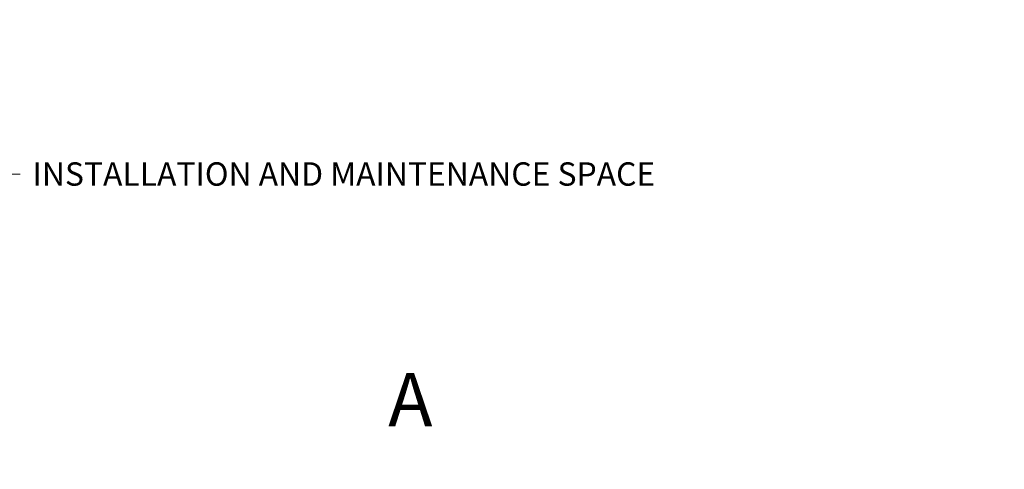
# Model space of a CAD drawing. Units: millimetres. Extents: x 0 to 4205, y 0 to 2970.
# Drawn here: x 836 to 1574, y 1542 to 1879 of the extents above; entities that cross this region are included whole.
import ezdxf

# ---------------------------------------------------------------- set-up
doc = ezdxf.new("R2010")
doc.units = ezdxf.units.MM
doc.header["$LTSCALE"] = 5
doc.layers.add('Dimension (ISO)', color=5, linetype='Continuous', lineweight=9, true_color=0x0000ff)
doc.layers.add('Symbol (ISO)', color=5, linetype='Continuous', lineweight=9, true_color=0x0000ff)
doc.styles.add('Note Text (ISO)', font='tahoma.ttf')
doc.styles.get("Standard").update_dxf_attribs({"font": 'tahoma.ttf'})
doc.dimstyles.new('Default (ISO)', dxfattribs={"dimscale": 5, "dimtxt": 3.5, "dimasz": 3.5, "dimexe": 1.5, "dimexo": 0, "dimgap": 1, "dimtad": 1, "dimrnd": 1e-08, "dimtxsty": 'Note Text (ISO)', "dimcen": 0.09, "dimdle": 10, "dimclrd": 256, "dimclre": 256, "dimclrt": 256, "dimazin": 2, "dimtfac": 1.001486, "dimtmove": 0, "dimatfit": 3, "dimfxl": 1, "dimtolj": 1, "dimlwd": -1, "dimlwe": -1, "dimarcsym": 0})
doc.dimstyles.new('Default - Method 1b (ISO)$7', dxfattribs={"dimscale": 5, "dimtxt": 3.5, "dimasz": 2.5, "dimexe": 1, "dimexo": 0, "dimgap": 0.762, "dimtad": 1, "dimtoh": 1, "dimrnd": 1e-08, "dimtxsty": 'Note Text (ISO)', "dimcen": 0.09, "dimdle": 10, "dimclrd": 256, "dimclre": 256, "dimclrt": 256, "dimazin": 2, "dimtfac": 1, "dimtmove": 0, "dimatfit": 3, "dimfxl": 1, "dimtolj": 1, "dimlwd": -1, "dimlwe": -1, "dimarcsym": 0})

# ---------------------------------------------------------------- blocks, each defined once
blk = doc.blocks.new('*D45')
at = {"layer": 'Defpoints', "color": 0, "transparency": 16777216}
for p in [(1710.06, 1311.42), (1631.74, 1298.96), (1730.76, 1268.29), (1631.74, 1260.74), (1631.74, 1222.52)]:
    blk.add_point(p, dxfattribs=at)
at = {"layer": 'Dimension (ISO)', "transparency": 16777216}
blk.add_line((1631.74, 1298.96), (1631.74, 1361.52), dxfattribs=at)
blk.add_arc((1631.74, 1260.74), 93.28, 15.12298, 79.23529, dxfattribs=at)
for points in [[(1648.89, 1349.48), (1649.44, 1355.29), (1631.74, 1354.02)], [(1724.67, 1285.57), (1718.92, 1284.58), (1724.76, 1267.83)]]:
    blk.add_solid(points, dxfattribs=at)

msp = doc.modelspace()

# ---------------------------------------------------------------- texts
at = {"insert": (1112.339, 1614.164), "char_height": 40, "attachment_point": 1}
msp.add_mtext_dynamic_manual_height_columns('A', width=81.70149, gutter_width=1, heights=[0], dxfattribs=at)
at = {"layer": 'Symbol (ISO)', "insert": (840.696, 1771.765), "char_height": 17.5, "width": 485.91576, "attachment_point": 1, "line_spacing_factor": 0.987884, "style": 'Note Text (ISO)'}
msp.add_mtext(' INSTALLATION AND MAINTENANCE SPACE', dxfattribs=at)

# ---------------------------------------------------------------- dimensions: what is measured, and where the dimension line sits
at = {"layer": 'Dimension (ISO)'}
dim = msp.add_angular_dim_2l(base=(1710.059, 1311.418), line1=((1631.743, 1222.521), (1631.743, 1298.963)), line2=((1730.764, 1268.288), (1631.743, 1260.742)), text=' ', dimstyle='Default (ISO)', override={"dimdec": 0, "dimadec": 0, "dimtofl": 0, "dimatfit": 1}, dxfattribs=at)
dim.commit()
dim.dimension.update_dxf_attribs({"geometry": '*D45', "text_midpoint": (362.917, 2124.244)})

# ---------------------------------------------------------------- leaders
at = {"layer": 'Symbol (ISO)', "annotation_type": 0, "has_hookline": 1, "hookline_direction": 0, "text_width": 466.765}
msp.add_leader([(583.732, 1507.242), (824.386, 1763.015), (836.886, 1763.015)], dimstyle='Default - Method 1b (ISO)$7', override={"dimtad": 0}, dxfattribs=at)

doc.saveas('drawing.dxf')
